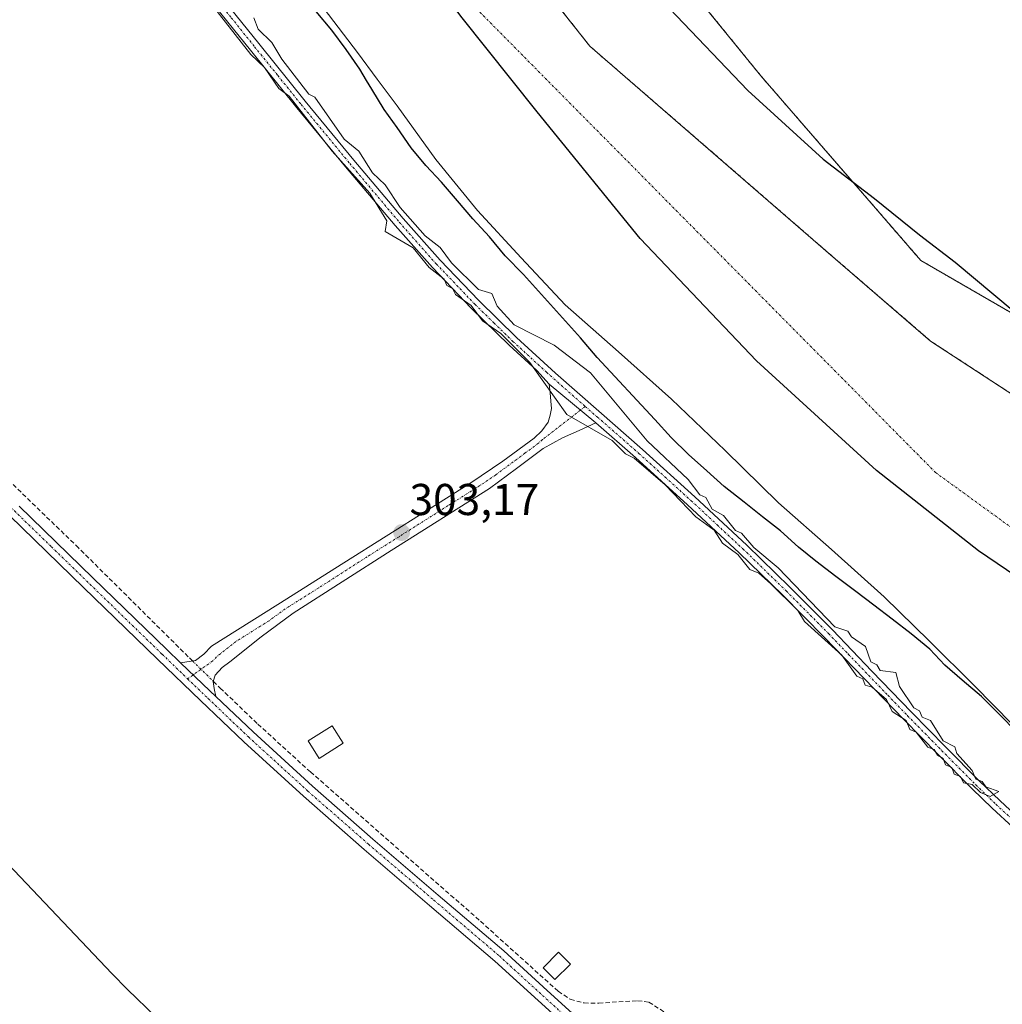
# Model space of a CAD drawing. Units: metres. Extents: x 580608 to 584080, y 4689608 to 4691925.
# Drawn here: x 581555 to 581776, y 4690222 to 4690443 of the extents above; entities that cross this region are included whole.
import ezdxf
from ezdxf.enums import TextEntityAlignment as Align

# ---------------------------------------------------------------- set-up
doc = ezdxf.new("R2010")
doc.units = ezdxf.units.M
doc.header["$MEASUREMENT"] = 0
for name, pattern in [('TRAZO_Y_PUNTO', [1, 0.5, -0.25, 0, -0.25]), ('TRAZOS', [0.75, 0.5, -0.25]), ('TRAZOSX2', [1.5, 1, -0.5])]:
    doc.linetypes.add(name, pattern=pattern)
for name, color, linetype, lineweight in [('Arbolado forestal', 92, 'TRAZOS', 0), ('Arbolado forestal CxS', 92, 'Continuous', 0), ('Camino', 19, 'Continuous', 0), ('Camino Cxs', 19, 'Continuous', 0), ('Camino eje', 39, 'TRAZO_Y_PUNTO', 13), ('Carátula', 7, 'Continuous', 5), ('Comarca', 2, 'Continuous', 13), ('Comarca CxS', 133, 'Continuous', 0), ('Comunidad autónoma', 142, 'Continuous', 30), ('Comunidad Autónoma CxS', 142, 'Continuous', 0), ('Corriente artificial lineal', 5, 'TRAZOSX2', 13), ('Corriente artificial lineal oculto', 135, 'TRAZO_Y_PUNTO', 13), ('Corriente natural Cxs', 5, 'Continuous', 13), ('Corriente natural eje', 5, 'TRAZO_Y_PUNTO', 0), ('Corriente natural superficial', 5, 'Continuous', 13), ('Cultivos herbáceos CxS', 92, 'Continuous', 0), ('Curva de nivel maestra', 36, 'Continuous', 30), ('Curva de nivel normal', 36, 'Continuous', 0), ('Edificación', 1, 'Continuous', 13), ('Edificación Cxs', 1, 'Continuous', 13), ('Municipio', 9, 'Continuous', 13), ('Municipio CxS', 142, 'Continuous', 0), ('Pastizal CxS', 92, 'Continuous', 0), ('Provincia', 19, 'Continuous', 0), ('Provincia CxS', 1, 'Continuous', 0), ('Punto de cota en terreno', 7, 'Continuous', 0), ('Rótulo de punto de cota en terreno', 19, 'Continuous', 0), ('Suelo desnudo', 252, 'Continuous', 0), ('Suelo desnudo CxS', 43, 'Continuous', 0)]:
    doc.layers.add(name, color=color, linetype=linetype, lineweight=lineweight)
doc.styles.add('Arial', font='txt', dxfattribs={"height": 0.2})

# ---------------------------------------------------------------- blocks, each defined once
blk = doc.blocks.new('*U154')
at = {"layer": 'Pastizal CxS', "color": 92, "linetype": 'Continuous', "lineweight": 0}
blk.add_polyline3d([(582061.74, 4690430.76, 301.56), (582006.4, 4690394.79, 302.54), (581967.66, 4690367.12, 300.98), (581923.39, 4690356.05, 301.18), (581917.86, 4690336.68, 301.14), (581868.05, 4690342.21, 301.37), (581809.94, 4690358.82, 300.65), (581757.37, 4690389.25, 299.15), (581721.4, 4690430.76, 301.05), (581685.43, 4690475.03, 301.2), (581654.99, 4690505.47, 299.76), (581619.02, 4690560.81, 299.31), (581600.86, 4690622.1, 299.19), (581600.52, 4690624.83, 299.17), (581600.16, 4690633.45, 299.17), (581600.05, 4690642.08, 299.26), (581599.24, 4690647.74, 299.18), (581596.28, 4690657.76, 299.17), (581593.16, 4690667.71, 299.39)], dxfattribs=at)
blk = doc.blocks.new('*U156')
at = {"layer": 'Suelo desnudo CxS', "color": 43, "linetype": 'Continuous', "lineweight": 0}
for points in [[(581665.1, 4690460.02, 298.85), (581682.95, 4690437.43, 298.83), (581709.54, 4690414.41, 298.98), (581736.53, 4690390.99, 298.87), (581759.55, 4690371.15, 298.92), (581780.19, 4690357.65, 298.88)], [(581777.92, 4690284.94, 299.76), (581769.43, 4690293.58, 299.33), (581759.32, 4690303.63, 299.71), (581749.14, 4690313.61, 300.92), (581737.28, 4690324.25, 299.29), (581725.33, 4690334.79, 299.35), (581713.37, 4690346.52, 299.34), (581701.27, 4690358.09, 299.45), (581689.34, 4690368.7, 299.44), (581677.4, 4690379.3, 299.45), (581667.52, 4690389.89, 299.87), (581657.63, 4690400.49, 300.58), (581648.3, 4690412, 299.71), (581639.58, 4690424.04, 299.36), (581635.13, 4690430.02, 299.47), (581630.69, 4690436.01, 299.48), (581623.17, 4690445.85, 299.81)]]:
    blk.add_polyline3d(points, dxfattribs=at)
blk = doc.blocks.new('*U157')
at = {"layer": 'Corriente natural Cxs', "color": 5, "linetype": 'Continuous', "lineweight": 13}
for points in [[(581665.1, 4690460.02, 298.85), (581682.95, 4690437.43, 298.83), (581709.54, 4690414.41, 298.98), (581736.53, 4690390.99, 298.87), (581759.55, 4690371.15, 298.92), (581780.19, 4690357.65, 298.88)], [(581777.92, 4690284.94, 299.76), (581769.43, 4690293.58, 299.33), (581759.32, 4690303.63, 299.71), (581749.14, 4690313.61, 300.92), (581737.28, 4690324.25, 299.29), (581725.33, 4690334.79, 299.35), (581713.37, 4690346.52, 299.34), (581701.27, 4690358.09, 299.45), (581689.34, 4690368.7, 299.44), (581677.4, 4690379.3, 299.45), (581667.52, 4690389.89, 299.87), (581657.63, 4690400.49, 300.58), (581648.3, 4690412, 299.71), (581639.58, 4690424.04, 299.36), (581635.13, 4690430.02, 299.47), (581630.69, 4690436.01, 299.48), (581623.17, 4690445.85, 299.81)]]:
    blk.add_polyline3d(points, dxfattribs=at)
blk = doc.blocks.new('*U173')
at = {"layer": 'Curva de nivel maestra', "color": 36, "linetype": 'Continuous', "lineweight": 30}
for points in [[(581778.8, 4690283.33, 300), (581775.22, 4690287.03, 300), (581771.01, 4690291.23, 300), (581766.65, 4690294.86, 300), (581762.78, 4690298.23, 300), (581759.34, 4690301.87, 300), (581755.2, 4690305.3, 300), (581750.92, 4690308.62, 300), (581746.76, 4690311.74, 300), (581742.74, 4690314.81, 300), (581738.22, 4690318.22, 300), (581733.77, 4690321.6, 300), (581729.81, 4690324.8, 300), (581725.83, 4690328.44, 300), (581721.73, 4690331.64, 300), (581717.63, 4690334.9, 300), (581713.1, 4690338.45, 300), (581709.26, 4690341.93, 300), (581705.14, 4690345.63, 300), (581701.21, 4690349.48, 300), (581697.52, 4690353.48, 300), (581684.6, 4690367.41, 300), (581680.81, 4690371.84, 300), (581668.02, 4690386.13, 300), (581663.87, 4690390.28, 300), (581660.4, 4690394.56, 300), (581656.6, 4690398.61, 300), (581653.14, 4690402.66, 300), (581649.6, 4690406.9, 300), (581646.02, 4690410.66, 300), (581642.76, 4690414.61, 300), (581639.58, 4690419.14, 300), (581636.7, 4690423.25, 300), (581633.89, 4690427.76, 300), (581632.71, 4690429.77, 300), (581631.19, 4690432.32, 300), (581628.12, 4690436.68, 300), (581624.91, 4690441.08, 300), (581621.41, 4690445.28, 300)], [(581700.84, 4690445.92, 300), (581718.47, 4690427.46, 300), (581735.42, 4690412.03, 300), (581746.94, 4690403.18, 300), (581757.08, 4690395.03, 300), (581765.04, 4690388.92, 300), (581782.43, 4690374.32, 300)]]:
    blk.add_polyline3d(points, dxfattribs=at)
blk = doc.blocks.new('5PATER')
at = {"layer": 'Carátula', "linetype": 'Continuous', "lineweight": 5}
h = blk.add_hatch(color=250, dxfattribs=at)
edge = h.paths.add_edge_path()
edge.add_ellipse((0, 0.01), major_axis=(-1.33, -1.34), ratio=0.999422, start_angle=0, end_angle=360)

msp = doc.modelspace()

# ---------------------------------------------------------------- linework, layer by layer
at = {"layer": 'Arbolado forestal', "color": 92, "linetype": 'TRAZOS', "lineweight": 0}
for points in [[(581600.86, 4690622.1, 299.19), (581619.02, 4690560.81, 299.31), (581654.99, 4690505.47, 299.76), (581685.43, 4690475.03, 301.2), (581721.4, 4690430.76, 301.05), (581757.37, 4690389.25, 299.15), (581809.94, 4690358.82, 300.65), (581868.05, 4690342.21, 301.37), (581917.86, 4690336.68, 301.14), (581923.39, 4690356.05, 301.18), (581967.66, 4690367.12, 300.98), (582006.4, 4690394.79, 302.54), (582061.74, 4690430.76, 301.55), (582128.15, 4690472.26, 301.54), (582172.42, 4690502.7, 301.11), (582208.39, 4690533.13, 300.97), (582238.83, 4690574.64, 300.75), (582258.82, 4690593.38, 300.91)], [(581780.19, 4690357.65, 298.88), (581759.55, 4690371.15, 298.92), (581736.53, 4690390.99, 298.87), (581709.54, 4690414.41, 298.98), (581682.95, 4690437.43, 298.83), (581665.1, 4690460.02, 298.85), (581662.02, 4690463.3, 298.84), (581656.96, 4690470.47, 298.85), (581652.04, 4690477.7, 298.87), (581645.96, 4690486.74, 298.85), (581640.01, 4690495.87, 298.84), (581634.73, 4690505.3, 298.83), (581630.6, 4690515.27, 298.89), (581627.43, 4690524.57, 298.91), (581624.33, 4690533.89, 298.97), (581619.96, 4690547.1, 299.04), (581615.62, 4690560.32, 299), (581610.27, 4690577.38, 299.04), (581605.38, 4690594.62, 299.03), (581602.43, 4690609.65, 299.16), (581600.86, 4690622.1, 299.19)]]:
    msp.add_polyline3d(points, dxfattribs=at)
at = {"layer": 'Arbolado forestal CxS', "color": 92, "linetype": 'Continuous', "lineweight": 0}
for points in [[(581685.43, 4690475.03, 301.2), (581721.4, 4690430.76, 301.05), (581757.37, 4690389.25, 299.15), (581809.94, 4690358.82, 300.65)], [(581780.19, 4690357.65, 298.88), (581759.55, 4690371.15, 298.92), (581736.53, 4690390.99, 298.87), (581709.54, 4690414.41, 298.98), (581682.95, 4690437.43, 298.83), (581665.1, 4690460.02, 298.85)]]:
    msp.add_polyline3d(points, dxfattribs=at)
at = {"layer": 'Camino', "color": 19, "linetype": 'Continuous', "lineweight": 0}
for points in [[(581673.79, 4690361.43, 304.67), (581671, 4690364.54, 304.73), (581664.78, 4690370.19, 304.46), (581656.23, 4690378.55, 304.78), (581647.51, 4690387.67, 304.42), (581639.14, 4690397.11, 304.68), (581628.02, 4690410.29, 304.33), (581617.06, 4690423.6, 304.72), (581606.59, 4690436.59, 304.7), (581596.13, 4690449.59, 304.73), (581587.33, 4690460.59, 304.45), (581578.54, 4690471.6, 304.8), (581570.1, 4690482.15, 304.81), (581561.77, 4690492.79, 305.07), (581553.92, 4690503.55, 304.96)], [(581598.02, 4690451.1, 304.87), (581608.47, 4690438.1, 305.03), (581618.94, 4690425.13, 304.83), (581629.88, 4690411.84, 304.75), (581640.97, 4690398.69, 305.05), (581649.29, 4690389.31, 304.72), (581657.95, 4690380.25, 304.86), (581666.45, 4690371.95, 305.04), (581675.19, 4690363.9, 305.18), (581684.96, 4690355.35, 305.21), (581694.77, 4690346.76, 304.84), (581706.55, 4690336.1, 304.77), (581718.19, 4690325.26, 304.57), (581727.91, 4690315.81, 304.62), (581737.45, 4690306.19, 304.82), (581746.36, 4690296.93, 305.05), (581755.24, 4690287.69, 304.68), (581762.89, 4690279.91, 304.86), (581770.57, 4690272.17, 304.42), (581775.08, 4690267.81, 304.6), (581779.69, 4690263.56, 304.42)], [(581590.92, 4690298.79, 303.28), (581594.29, 4690299.29, 303.28), (581596.16, 4690300.69, 303.2), (581597.87, 4690302.55, 303.12), (581612.75, 4690311.89, 302.98), (581627.63, 4690321.24, 302.98), (581656.17, 4690339.22, 303.15), (581663.36, 4690344.12, 303.36), (581670.38, 4690349.33, 303.81), (581672.16, 4690350.92, 303.85), (581673.58, 4690352.92, 303.99), (581674.04, 4690354.45, 304.14), (581674.32, 4690355.98, 304.26), (581674.19, 4690357.64, 304.27), (581673.99, 4690359.5, 304.39), (581673.79, 4690361.43, 304.67)], [(581673.79, 4690361.43, 304.67), (581684.29, 4690352.72, 304.98)], [(581673.79, 4690361.43, 304.67), (581684.29, 4690352.72, 304.98)], [(581684.29, 4690352.72, 304.98), (581680.54, 4690351.06, 304.22), (581676.78, 4690349.4, 303.71), (581672.45, 4690347.01, 303.64), (581666.4, 4690342.51, 303.4), (581660.33, 4690338.01, 302.99), (581638.25, 4690324.04, 302.93), (581616.24, 4690309.91, 302.91), (581609.01, 4690304.61, 302.93), (581601.97, 4690299.03, 303.16), (581600.24, 4690297.7, 303.19), (581598.7, 4690296.02, 303.2), (581598.26, 4690294.54, 303.2), (581598.45, 4690293.02, 303.16), (581598.84, 4690291.17, 303.17)], [(581778.08, 4690261.75, 303.97), (581773.42, 4690266.05, 304.11), (581768.87, 4690270.45, 304.17), (581761.17, 4690278.21, 304.76), (581753.51, 4690286, 304.29), (581744.61, 4690295.25, 304.5), (581735.72, 4690304.5, 304.67), (581726.21, 4690314.09, 304.77), (581716.52, 4690323.51, 304.9), (581704.92, 4690334.32, 304.56), (581693.16, 4690344.95, 304.35), (581684.29, 4690352.72, 304.98)], [(581554.6, 4690334.03, 303.24), (581571.21, 4690317.91, 303.28), (581587.81, 4690301.79, 303.13), (581590.92, 4690298.79, 303.28)], [(581681.11, 4690213.88, 302.36), (581671.27, 4690222.83, 302.7), (581661.57, 4690231.7, 302.73), (581646.88, 4690244.22, 302.5), (581632.16, 4690256.81, 302.73), (581618.53, 4690268.77, 302.94), (581605.12, 4690281, 302.93), (581595.37, 4690290.28, 303.17), (581585.7, 4690299.61, 302.99), (581569.09, 4690315.73, 302.99), (581552.49, 4690331.85, 303.05)], [(581598.84, 4690291.17, 303.17), (581597.47, 4690292.47, 303.25), (581590.92, 4690298.79, 303.28)], [(581598.84, 4690291.17, 303.17), (581597.47, 4690292.47, 303.25), (581590.92, 4690298.79, 303.28)], [(581598.84, 4690291.17, 303.17), (581607.19, 4690283.22, 303.2), (581620.55, 4690271.04, 303.07), (581634.15, 4690259.11, 302.93), (581648.85, 4690246.53, 302.74), (581663.58, 4690233.98, 302.96), (581673.31, 4690225.08, 302.95), (581683.07, 4690216.2, 302.56)]]:
    msp.add_polyline3d(points, dxfattribs=at)
at = {"layer": 'Camino Cxs', "color": 19, "linetype": 'Continuous', "lineweight": 0}
for points in [[(581778.08, 4690261.75, 303.97), (581773.42, 4690266.05, 304.11), (581768.87, 4690270.45, 304.17), (581761.17, 4690278.21, 304.76), (581753.51, 4690286, 304.29), (581744.61, 4690295.25, 304.5), (581735.72, 4690304.5, 304.67), (581726.21, 4690314.09, 304.77), (581716.52, 4690323.51, 304.9), (581704.92, 4690334.32, 304.56), (581693.16, 4690344.95, 304.35), (581684.29, 4690352.72, 304.98), (581673.79, 4690361.43, 304.67), (581671, 4690364.54, 304.73), (581664.78, 4690370.19, 304.46), (581656.23, 4690378.55, 304.78), (581647.51, 4690387.67, 304.42), (581639.14, 4690397.11, 304.68), (581628.02, 4690410.29, 304.33), (581617.06, 4690423.6, 304.72), (581606.59, 4690436.59, 304.7), (581596.13, 4690449.59, 304.73)], [(581598.02, 4690451.1, 304.87), (581608.47, 4690438.1, 305.03), (581618.94, 4690425.13, 304.83), (581629.88, 4690411.84, 304.75), (581640.97, 4690398.69, 305.05), (581649.29, 4690389.31, 304.72), (581657.95, 4690380.25, 304.86), (581666.45, 4690371.95, 305.04), (581675.19, 4690363.9, 305.18), (581684.96, 4690355.35, 305.21), (581694.77, 4690346.76, 304.84), (581706.55, 4690336.1, 304.77), (581718.19, 4690325.26, 304.57), (581727.91, 4690315.81, 304.62), (581737.45, 4690306.19, 304.82), (581746.36, 4690296.93, 305.05), (581755.24, 4690287.69, 304.68), (581762.89, 4690279.91, 304.86), (581770.57, 4690272.17, 304.42), (581775.08, 4690267.81, 304.6), (581779.69, 4690263.56, 304.42)], [(581554.6, 4690334.03, 303.24), (581571.21, 4690317.91, 303.28), (581587.81, 4690301.79, 303.13), (581590.92, 4690298.79, 303.28), (581597.47, 4690292.47, 303.25), (581598.84, 4690291.17, 303.17), (581607.19, 4690283.22, 303.2), (581620.55, 4690271.04, 303.07), (581634.15, 4690259.11, 302.93), (581648.85, 4690246.53, 302.74), (581663.58, 4690233.98, 302.96), (581673.31, 4690225.08, 302.95), (581683.07, 4690216.2, 302.56)], [(581681.11, 4690213.88, 302.36), (581671.27, 4690222.83, 302.7), (581661.57, 4690231.7, 302.73), (581646.88, 4690244.22, 302.5), (581632.16, 4690256.81, 302.73), (581618.53, 4690268.77, 302.94), (581605.12, 4690281, 302.93), (581595.37, 4690290.28, 303.17), (581585.7, 4690299.61, 302.99), (581569.09, 4690315.73, 302.99), (581552.49, 4690331.85, 303.05)]]:
    msp.add_polyline3d(points, dxfattribs=at)
msp.add_polyline3d([(581684.29, 4690352.72, 304.98), (581680.54, 4690351.06, 304.22), (581676.78, 4690349.4, 303.71), (581672.45, 4690347.01, 303.64), (581666.4, 4690342.51, 303.4), (581660.33, 4690338.01, 302.99), (581638.25, 4690324.04, 302.93), (581616.24, 4690309.91, 302.91), (581609.01, 4690304.61, 302.93), (581601.97, 4690299.03, 303.16), (581600.24, 4690297.7, 303.19), (581598.7, 4690296.02, 303.2), (581598.26, 4690294.54, 303.2), (581598.45, 4690293.02, 303.16), (581598.84, 4690291.17, 303.17), (581597.47, 4690292.47, 303.25), (581590.92, 4690298.79, 303.28), (581594.29, 4690299.29, 303.28), (581596.16, 4690300.69, 303.2), (581597.87, 4690302.55, 303.12), (581612.75, 4690311.89, 302.98), (581627.63, 4690321.24, 302.98), (581656.17, 4690339.22, 303.15), (581663.36, 4690344.12, 303.36), (581670.38, 4690349.33, 303.81), (581672.16, 4690350.92, 303.85), (581673.58, 4690352.92, 303.99), (581674.04, 4690354.45, 304.14), (581674.32, 4690355.98, 304.26), (581674.19, 4690357.64, 304.27), (581673.99, 4690359.5, 304.39), (581673.79, 4690361.43, 304.67), (581684.29, 4690352.72, 304.98)], close=True, dxfattribs=at)
at = {"layer": 'Camino eje', "color": 39, "linetype": 'TRAZO_Y_PUNTO', "lineweight": 13}
for points in [[(581551.05, 4690509.69, 305.33), (581554.9, 4690504.26, 305.1), (581558.81, 4690498.9, 305.13), (581562.74, 4690493.52, 305.13), (581566.9, 4690488.2, 305.16), (581571.05, 4690482.91, 305.18), (581579.49, 4690472.36, 305.08), (581583.88, 4690466.85, 304.91), (581588.28, 4690461.35, 304.75), (581597.08, 4690450.35, 304.9), (581602.31, 4690443.85, 305.13), (581607.53, 4690437.35, 304.93), (581612.77, 4690430.86, 304.64), (581618, 4690424.37, 304.83), (581628.95, 4690411.07, 304.59), (581640.06, 4690397.9, 304.9), (581648.4, 4690388.49, 304.66), (581657.09, 4690379.4, 304.91), (581661.37, 4690375.22, 304.87), (581665.62, 4690371.07, 304.8), (581668.81, 4690368.14, 304.97), (581673.18, 4690364.12, 304.98), (581681.88, 4690356.43, 305.22)], [(581451.46, 4690423.43, 303.35), (581452.6, 4690422.22, 303.33), (581456.99, 4690418.55, 303.4), (581463.97, 4690412.7, 303.28), (581466.64, 4690410.46, 303.18), (581473.74, 4690404.77, 303.23), (581480.85, 4690399.08, 303.37), (581486.94, 4690393.85, 303.43), (581492.99, 4690388.63, 303.45), (581499.03, 4690383.36, 303.44), (581505.07, 4690378.07, 303.42), (581518.21, 4690366.34, 303.29), (581524.7, 4690360.36, 303.24), (581531.16, 4690354.39, 303.37), (581536.78, 4690349.04, 303.36), (581542.38, 4690343.71, 303.33), (581553.55, 4690332.94, 303.21), (581561.85, 4690324.88, 303.24), (581578.45, 4690308.76, 303.32), (581586.76, 4690300.7, 303.12), (581592.48, 4690295.18, 303.25)], [(581681.88, 4690356.43, 305.22), (581680.8, 4690355.62, 305.14), (581672.25, 4690348.97, 304), (581671.36, 4690348.17, 304.02), (581668.33, 4690345.92, 303.37), (581664.82, 4690343.32, 303.46), (581661.79, 4690341.07, 303.15), (581658.19, 4690338.62, 303.13), (581651.06, 4690334.12, 303.05), (581640.02, 4690327.14, 303.02), (581632.88, 4690322.64, 303.01), (581621.88, 4690315.58, 302.96), (581614.44, 4690310.9, 302.98), (581610.82, 4690308.25, 303.07), (581603.38, 4690303.58, 303.15), (581599.86, 4690300.79, 303.2), (581599, 4690300.13, 303.22), (581598.14, 4690299.2, 303.27), (581592.48, 4690295.18, 303.25)], [(581681.88, 4690356.43, 305.22), (581684.63, 4690354.04, 305.2), (581693.97, 4690345.86, 304.66), (581699.86, 4690340.53, 304.75), (581705.74, 4690335.21, 304.75), (581711.54, 4690329.81, 304.92), (581717.36, 4690324.39, 304.79), (581727.06, 4690314.95, 304.82), (581736.59, 4690305.35, 304.91), (581741.04, 4690300.72, 304.99), (581749.93, 4690291.47, 304.82), (581754.38, 4690286.85, 304.56), (581762.03, 4690279.06, 304.95), (581769.72, 4690271.31, 304.37), (581774.25, 4690266.93, 304.42), (581778.89, 4690262.66, 304.26)], [(581592.48, 4690295.18, 303.25), (581596.42, 4690291.38, 303.28), (581597.11, 4690290.73, 303.24), (581606.16, 4690282.11, 303.11), (581619.54, 4690269.91, 303.03), (581633.16, 4690257.96, 302.88), (581640.52, 4690251.67, 302.78), (581647.87, 4690245.38, 302.68), (581662.58, 4690232.84, 302.91), (581672.29, 4690223.96, 302.88), (581682.09, 4690215.04, 302.49)]]:
    msp.add_polyline3d(points, dxfattribs=at)
at = {"layer": 'Comarca', "color": 2, "linetype": 'Continuous', "lineweight": 13}
msp.add_polyline3d([(581791.51, 4690309.6, 299.07), (581770.35, 4690323.98, 299.39), (581747.37, 4690342.01, 299.13), (581720.37, 4690366.71, 298.92), (581694.22, 4690394.22, 298.87), (581671.1, 4690422.67, 298.85), (581653.93, 4690444.23, 298.84), (581621.2, 4690488.91, 298.83), (581607.82, 4690511.94, 298.82), (581594.3, 4690536.11, 298.83), (581585.76, 4690557.95, 298.82), (581576.69, 4690581.81, 298.81), (581566.96, 4690607.19, 298.83), (581559.8, 4690630.2, 299.02), (581547.04, 4690664.8, 299.21)], dxfattribs=at)
at = {"layer": 'Comarca CxS', "color": 133, "linetype": 'Continuous', "lineweight": 0}
msp.add_polyline3d([(581791.51, 4690309.6, 299.07), (581770.35, 4690323.98, 299.39), (581747.37, 4690342.01, 299.13), (581720.37, 4690366.71, 298.92), (581694.22, 4690394.22, 298.87), (581671.1, 4690422.67, 298.85), (581653.93, 4690444.23, 298.84), (581621.2, 4690488.91, 298.83), (581607.82, 4690511.94, 298.82), (581594.3, 4690536.11, 298.83), (581585.76, 4690557.95, 298.82), (581576.69, 4690581.81, 298.81), (581566.96, 4690607.19, 298.83), (581559.8, 4690630.2, 299.02), (581547.04, 4690664.8, 299.21)], dxfattribs=at)
msp.add_polyline3d([(581791.51, 4690309.6, 299.07), (581770.35, 4690323.98, 299.39), (581747.37, 4690342.01, 299.13), (581720.37, 4690366.71, 298.92), (581694.22, 4690394.22, 298.87), (581671.1, 4690422.67, 298.85), (581653.93, 4690444.23, 298.84), (581621.2, 4690488.91, 298.83), (581607.82, 4690511.94, 298.82), (581594.3, 4690536.11, 298.83), (581585.76, 4690557.95, 298.82), (581576.69, 4690581.81, 298.81), (581566.96, 4690607.19, 298.83), (581559.8, 4690630.2, 299.02), (581547.04, 4690664.8, 299.21)], dxfattribs=at)
at = {"layer": 'Comunidad autónoma', "color": 142, "linetype": 'Continuous', "lineweight": 30}
msp.add_polyline3d([(581791.51, 4690309.6, 299.07), (581770.35, 4690323.98, 299.39), (581747.37, 4690342.01, 299.13), (581720.37, 4690366.71, 298.92), (581694.22, 4690394.22, 298.87), (581671.1, 4690422.67, 298.85), (581653.93, 4690444.23, 298.84), (581621.2, 4690488.91, 298.83), (581607.82, 4690511.94, 298.82), (581594.3, 4690536.11, 298.83), (581585.76, 4690557.95, 298.82), (581576.69, 4690581.81, 298.81), (581566.96, 4690607.19, 298.83), (581559.8, 4690630.2, 299.02), (581547.04, 4690664.8, 299.21)], dxfattribs=at)
at = {"layer": 'Comunidad Autónoma CxS', "color": 142, "linetype": 'Continuous', "lineweight": 0}
msp.add_polyline3d([(581791.51, 4690309.6, 299.07), (581770.35, 4690323.98, 299.39), (581747.37, 4690342.01, 299.13), (581720.37, 4690366.71, 298.92), (581694.22, 4690394.22, 298.87), (581671.1, 4690422.67, 298.85), (581653.93, 4690444.23, 298.84), (581621.2, 4690488.91, 298.83), (581607.82, 4690511.94, 298.82), (581594.3, 4690536.11, 298.83), (581585.76, 4690557.95, 298.82), (581576.69, 4690581.81, 298.81), (581566.96, 4690607.19, 298.83), (581559.8, 4690630.2, 299.02), (581547.04, 4690664.8, 299.21)], dxfattribs=at)
msp.add_polyline3d([(581791.51, 4690309.6, 299.07), (581770.35, 4690323.98, 299.39), (581747.37, 4690342.01, 299.13), (581720.37, 4690366.71, 298.92), (581694.22, 4690394.22, 298.87), (581671.1, 4690422.67, 298.85), (581653.93, 4690444.23, 298.84), (581621.2, 4690488.91, 298.83), (581607.82, 4690511.94, 298.82), (581594.3, 4690536.11, 298.83), (581585.76, 4690557.95, 298.82), (581576.69, 4690581.81, 298.81), (581566.96, 4690607.19, 298.83), (581559.8, 4690630.2, 299.02), (581547.04, 4690664.8, 299.21)], dxfattribs=at)
at = {"layer": 'Corriente artificial lineal', "color": 5, "linetype": 'TRAZOSX2', "lineweight": 13}
for points in [[(581593.59, 4690299.19, 303.29), (581592.62, 4690300.14, 303.2), (581567.97, 4690324.61, 303.1), (581547.94, 4690344, 303.17), (581523.94, 4690366.01, 303.16), (581501.47, 4690387.26, 303.39), (581492.84, 4690394.91, 303.03), (581483.94, 4690402.24, 303.14), (581459.34, 4690421.56, 303.31), (581452.96, 4690426.75, 303.3), (581451.32, 4690428.57, 303.34)], [(581598.28, 4690294.59, 303.2), (581599.8, 4690293.1, 303.02), (581608.29, 4690284.99, 303.06), (581620.08, 4690274.25, 303.02), (581658.33, 4690240.64, 302.8), (581675.81, 4690224.89, 303.03), (581678.53, 4690223.09, 302.92), (581681.63, 4690222.27, 302.76), (581684.96, 4690222.24, 302.62), (581693.66, 4690222.78, 302.57), (581696.22, 4690222.46, 302.57), (581700.21, 4690219.9, 302.4), (581711.7, 4690210.93, 302.34), (581719.84, 4690205.12, 302.29), (581750.24, 4690187.9, 302.31), (581755.06, 4690185.73, 302.35), (581762.91, 4690183.13, 302.34), (581765.79, 4690182.59, 302.31), (581775.13, 4690182.15, 302.5)]]:
    msp.add_polyline3d(points, dxfattribs=at)
at = {"layer": 'Corriente artificial lineal oculto', "color": 135, "linetype": 'TRAZO_Y_PUNTO', "lineweight": 13}
msp.add_polyline3d([(581593.59, 4690299.19, 303.29), (581598.28, 4690294.59, 303.2)], dxfattribs=at)
at = {"layer": 'Corriente natural eje', "color": 5, "linetype": 'TRAZO_Y_PUNTO', "lineweight": 0}
msp.add_polyline3d([(580622.23, 4691144.78, 300.28), (580622.23, 4691144.78, 300.28), (580700.4, 4691179.1, 300.19), (580812.47, 4691201.83, 300.3), (580976.52, 4691224.51, 300.49), (581122, 4691242.7, 299.68), (581250.38, 4691220.04, 299.78), (581362.46, 4691177.6, 299.4), (581420.11, 4691127.08, 299.59), (581463.21, 4691050.79, 299.82), (581505.09, 4690869.23, 299.54), (581547.55, 4690661.47, 299.2), (581547.14, 4690627.89, 298.98), (581558.26, 4690576.29, 298.84), (581579.69, 4690541.37, 298.81), (581638.07, 4690465.45, 298.84), (581760.66, 4690341.57, 299.02), (581825.32, 4690294.59, 298.87), (581833.64, 4690293.48, 298.87)], dxfattribs=at)
at = {"layer": 'Corriente natural superficial', "color": 5, "linetype": 'Continuous', "lineweight": 13}
for points in [[(581665.1, 4690460.02, 298.85), (581682.95, 4690437.43, 298.83), (581709.54, 4690414.41, 298.98), (581736.53, 4690390.99, 298.87), (581759.55, 4690371.15, 298.92), (581780.19, 4690357.65, 298.88)], [(581777.92, 4690284.94, 299.76), (581769.43, 4690293.58, 299.33), (581759.32, 4690303.63, 299.71), (581749.14, 4690313.61, 300.92), (581737.28, 4690324.25, 299.29), (581725.33, 4690334.79, 299.35), (581713.37, 4690346.52, 299.34), (581701.27, 4690358.09, 299.45), (581689.34, 4690368.7, 299.44), (581677.4, 4690379.3, 299.45), (581667.52, 4690389.89, 299.87), (581657.63, 4690400.49, 300.58), (581648.3, 4690412, 299.71), (581639.58, 4690424.04, 299.36), (581635.13, 4690430.02, 299.47), (581630.69, 4690436.01, 299.48), (581623.17, 4690445.85, 299.81)]]:
    msp.add_polyline3d(points, dxfattribs=at)
at = {"layer": 'Cultivos herbáceos CxS', "color": 92, "linetype": 'Continuous', "lineweight": 0}
for points in [[(581623.17, 4690445.85, 299.81), (581630.69, 4690436.01, 299.48), (581635.13, 4690430.02, 299.47), (581639.58, 4690424.04, 299.36), (581648.3, 4690412, 299.71), (581657.63, 4690400.49, 300.58), (581667.52, 4690389.89, 299.87), (581677.4, 4690379.3, 299.45), (581689.34, 4690368.7, 299.44), (581701.27, 4690358.09, 299.45), (581713.37, 4690346.52, 299.34), (581725.33, 4690334.79, 299.35), (581737.28, 4690324.25, 299.29), (581749.14, 4690313.61, 300.92), (581759.32, 4690303.63, 299.71), (581769.43, 4690293.58, 299.33), (581777.92, 4690284.94, 299.76)], [(581623.17, 4690445.85, 299.81), (581630.69, 4690436.01, 299.48), (581635.13, 4690430.02, 299.47), (581639.58, 4690424.04, 299.36), (581648.3, 4690412, 299.71), (581657.63, 4690400.49, 300.58), (581667.52, 4690389.89, 299.87), (581677.4, 4690379.3, 299.45), (581689.34, 4690368.7, 299.44), (581701.27, 4690358.09, 299.45), (581713.37, 4690346.52, 299.34), (581725.33, 4690334.79, 299.35), (581737.28, 4690324.25, 299.29), (581749.14, 4690313.61, 300.92), (581759.32, 4690303.63, 299.71), (581769.43, 4690293.58, 299.33), (581777.92, 4690284.94, 299.76)], [(581585.37, 4690219.14, 302.32), (581578.95, 4690225.29, 302.32), (581575.41, 4690228.92, 302.31), (581549.26, 4690256.43, 302.41)], [(581585.37, 4690219.14, 302.32), (581578.95, 4690225.29, 302.32), (581575.41, 4690228.92, 302.31), (581549.26, 4690256.43, 302.41)]]:
    msp.add_polyline3d(points, dxfattribs=at)
at = {"layer": 'Curva de nivel normal', "color": 36, "linetype": 'Continuous', "lineweight": 0}
msp.add_polyline3d([(581591.77, 4690454.68, 305), (581606.68, 4690435.59, 305), (581609.75, 4690432.66, 305), (581613, 4690427.91, 305), (581615.33, 4690426.24, 305), (581624.96, 4690413.86, 305), (581633.49, 4690404.39, 305), (581637.31, 4690398.21, 305), (581636.91, 4690395.77, 305), (581643.19, 4690392.09, 305), (581646.82, 4690387.72, 305), (581650.18, 4690385.08, 305), (581650.75, 4690383.65, 305), (581652.07, 4690382.97, 305), (581652.74, 4690381.64, 305), (581656.22, 4690379.12, 305), (581658.8, 4690375.7, 305), (581662.91, 4690372.81, 305), (581669.42, 4690366.32, 305), (581677.72, 4690354.62, 305), (581687.91, 4690348.81, 305), (581690.91, 4690345.81, 305), (581692.91, 4690344.78, 305), (581699.88, 4690338.78, 305), (581706.74, 4690331.64, 305), (581710.91, 4690328.63, 305), (581712.76, 4690325.66, 305), (581716.2, 4690323.1, 305), (581718.89, 4690319.79, 305), (581720.91, 4690318.92, 305), (581723.62, 4690316.52, 305), (581729.67, 4690310.56, 305), (581731.16, 4690308.05, 305), (581739.6, 4690300.49, 305), (581742.92, 4690295.79, 305), (581744.28, 4690295.17, 305), (581744.84, 4690293.73, 305), (581746.4, 4690293.29, 305), (581749.62, 4690290.51, 305), (581750.92, 4690287.79, 305), (581754.04, 4690285.81, 305), (581754.89, 4690283.78, 305), (581756.28, 4690283.17, 305), (581758.92, 4690279.81, 305), (581760.36, 4690279.25, 305), (581761.08, 4690277.97, 305), (581762.36, 4690277.25, 305), (581762.92, 4690275.81, 305), (581764.31, 4690275.2, 305), (581764.84, 4690273.73, 305), (581766.3, 4690273.19, 305), (581766.92, 4690271.79, 305), (581768.92, 4690271.38, 305), (581770.73, 4690269.62, 305), (581772.92, 4690268.68, 305), (581774.92, 4690269.81, 305), (581771.99, 4690270.88, 305), (581771.16, 4690272.05, 305), (581769.71, 4690272.6, 305), (581768.92, 4690274.57, 305), (581765.45, 4690278.34, 305), (581765, 4690279.89, 305), (581762.34, 4690281.23, 305), (581759.49, 4690285.81, 305), (581757.67, 4690286.56, 305), (581757.05, 4690287.94, 305), (581755.75, 4690288.64, 305), (581752.57, 4690293.46, 305), (581751.72, 4690296.61, 305), (581748.17, 4690297.06, 305), (581747.45, 4690298.34, 305), (581746.08, 4690298.97, 305), (581744.92, 4690302.45, 305), (581741.74, 4690304.63, 305), (581740.92, 4690305.87, 305), (581738.01, 4690306.9, 305), (581725.26, 4690320.15, 305), (581719.8, 4690324.7, 305), (581717.02, 4690327.92, 305), (581715.64, 4690328.54, 305), (581712.99, 4690331.89, 305), (581710.42, 4690333.32, 305), (581709.04, 4690335.94, 305), (581707.69, 4690336.59, 305), (581705.07, 4690339.97, 305), (581695.81, 4690348.71, 305), (581683.09, 4690363.99, 305), (581674.91, 4690370.18, 305), (581665.88, 4690374.78, 305), (581662.1, 4690379, 305), (581660.91, 4690381.83, 305), (581657.86, 4690382.76, 305), (581651.84, 4690388.74, 305), (581649.27, 4690392.17, 305), (581645.91, 4690394.81, 305), (581640.28, 4690401.18, 305), (581636.91, 4690406.24, 305), (581634.08, 4690408.98, 305), (581630.95, 4690413.85, 305), (581627.65, 4690416.55, 305), (581621.08, 4690425.99, 305), (581619.77, 4690426.68, 305), (581613.66, 4690434.57, 305), (581611.41, 4690438.32, 305), (581608.35, 4690441.26, 305), (581607.37, 4690443.82, 305)], dxfattribs=at)
at = {"layer": 'Edificación', "color": 1, "linetype": 'Continuous', "lineweight": 13}
for points in [[(581627.46, 4690280.7, 302.78), (581622.04, 4690277.29, 302.86), (581619.59, 4690281.19, 302.82), (581625, 4690284.6, 302.78), (581627.46, 4690280.7, 302.78)], [(581678.54, 4690231.03, 304.89), (581675.07, 4690227.55, 305.09), (581672.43, 4690230.19, 305.02), (581675.91, 4690233.67, 305.3), (581678.54, 4690231.03, 304.89)]]:
    msp.add_polyline3d(points, dxfattribs=at)
at = {"layer": 'Edificación Cxs', "color": 1, "linetype": 'Continuous', "lineweight": 13}
for points in [[(581627.46, 4690280.7, 302.78), (581622.04, 4690277.29, 302.86), (581619.59, 4690281.19, 302.82), (581625, 4690284.6, 302.78), (581627.46, 4690280.7, 302.78)], [(581678.54, 4690231.03, 304.89), (581675.07, 4690227.55, 305.09), (581672.43, 4690230.19, 305.02), (581675.91, 4690233.67, 305.3), (581678.54, 4690231.03, 304.89)]]:
    msp.add_polyline3d(points, close=True, dxfattribs=at)
at = {"layer": 'Municipio', "color": 9, "linetype": 'Continuous', "lineweight": 13}
msp.add_polyline3d([(581791.51, 4690309.6, 299.07), (581770.35, 4690323.98, 299.39), (581747.37, 4690342.01, 299.13), (581720.37, 4690366.71, 298.92), (581694.22, 4690394.22, 298.87), (581671.1, 4690422.67, 298.85), (581653.93, 4690444.23, 298.84), (581621.2, 4690488.91, 298.83), (581607.82, 4690511.94, 298.82), (581594.3, 4690536.11, 298.83), (581585.76, 4690557.95, 298.82), (581576.69, 4690581.81, 298.81), (581566.96, 4690607.19, 298.83), (581559.8, 4690630.2, 299.02), (581547.04, 4690664.8, 299.21)], dxfattribs=at)
at = {"layer": 'Municipio CxS', "color": 142, "linetype": 'Continuous', "lineweight": 0}
msp.add_polyline3d([(581791.51, 4690309.6, 299.07), (581770.35, 4690323.98, 299.39), (581747.37, 4690342.01, 299.13), (581720.37, 4690366.71, 298.92), (581694.22, 4690394.22, 298.87), (581671.1, 4690422.67, 298.85), (581653.93, 4690444.23, 298.84), (581621.2, 4690488.91, 298.83), (581607.82, 4690511.94, 298.82), (581594.3, 4690536.11, 298.83), (581585.76, 4690557.95, 298.82), (581576.69, 4690581.81, 298.81), (581566.96, 4690607.19, 298.83), (581559.8, 4690630.2, 299.02), (581547.04, 4690664.8, 299.21)], dxfattribs=at)
msp.add_polyline3d([(581791.51, 4690309.6, 299.07), (581770.35, 4690323.98, 299.39), (581747.37, 4690342.01, 299.13), (581720.37, 4690366.71, 298.92), (581694.22, 4690394.22, 298.87), (581671.1, 4690422.67, 298.85), (581653.93, 4690444.23, 298.84), (581621.2, 4690488.91, 298.83), (581607.82, 4690511.94, 298.82), (581594.3, 4690536.11, 298.83), (581585.76, 4690557.95, 298.82), (581576.69, 4690581.81, 298.81), (581566.96, 4690607.19, 298.83), (581559.8, 4690630.2, 299.02), (581547.04, 4690664.8, 299.21)], dxfattribs=at)
at = {"layer": 'Pastizal CxS', "color": 92, "linetype": 'Continuous', "lineweight": 0}
msp.add_polyline3d([(581600.86, 4690622.1, 299.19), (581619.02, 4690560.81, 299.31), (581654.99, 4690505.47, 299.76), (581685.43, 4690475.03, 301.2), (581721.4, 4690430.76, 301.05), (581757.37, 4690389.25, 299.15), (581809.94, 4690358.82, 300.65), (581868.05, 4690342.21, 301.37), (581917.86, 4690336.68, 301.14), (581923.39, 4690356.05, 301.18), (581967.66, 4690367.12, 300.98), (582006.4, 4690394.79, 302.54), (582061.74, 4690430.76, 301.55), (582128.15, 4690472.26, 301.54), (582172.42, 4690502.7, 301.11), (582208.39, 4690533.13, 300.97), (582238.83, 4690574.64, 300.75), (582258.82, 4690593.38, 300.91)], dxfattribs=at)
at = {"layer": 'Provincia', "color": 19, "linetype": 'Continuous', "lineweight": 0}
msp.add_polyline3d([(581791.51, 4690309.6, 299.07), (581770.35, 4690323.98, 299.39), (581747.37, 4690342.01, 299.13), (581720.37, 4690366.71, 298.92), (581694.22, 4690394.22, 298.87), (581671.1, 4690422.67, 298.85), (581653.93, 4690444.23, 298.84), (581621.2, 4690488.91, 298.83), (581607.82, 4690511.94, 298.82), (581594.3, 4690536.11, 298.83), (581585.76, 4690557.95, 298.82), (581576.69, 4690581.81, 298.81), (581566.96, 4690607.19, 298.83), (581559.8, 4690630.2, 299.02), (581547.04, 4690664.8, 299.21)], dxfattribs=at)
at = {"layer": 'Provincia CxS', "color": 1, "linetype": 'Continuous', "lineweight": 0}
msp.add_polyline3d([(581791.51, 4690309.6, 299.07), (581770.35, 4690323.98, 299.39), (581747.37, 4690342.01, 299.13), (581720.37, 4690366.71, 298.92), (581694.22, 4690394.22, 298.87), (581671.1, 4690422.67, 298.85), (581653.93, 4690444.23, 298.84), (581621.2, 4690488.91, 298.83), (581607.82, 4690511.94, 298.82), (581594.3, 4690536.11, 298.83), (581585.76, 4690557.95, 298.82), (581576.69, 4690581.81, 298.81), (581566.96, 4690607.19, 298.83), (581559.8, 4690630.2, 299.02), (581547.04, 4690664.8, 299.21)], dxfattribs=at)
msp.add_polyline3d([(581791.51, 4690309.6, 299.07), (581770.35, 4690323.98, 299.39), (581747.37, 4690342.01, 299.13), (581720.37, 4690366.71, 298.92), (581694.22, 4690394.22, 298.87), (581671.1, 4690422.67, 298.85), (581653.93, 4690444.23, 298.84), (581621.2, 4690488.91, 298.83), (581607.82, 4690511.94, 298.82), (581594.3, 4690536.11, 298.83), (581585.76, 4690557.95, 298.82), (581576.69, 4690581.81, 298.81), (581566.96, 4690607.19, 298.83), (581559.8, 4690630.2, 299.02), (581547.04, 4690664.8, 299.21)], dxfattribs=at)
at = {"layer": 'Suelo desnudo', "color": 252, "linetype": 'Continuous', "lineweight": 0}
for points in [[(581780.19, 4690357.65, 298.88), (581759.55, 4690371.15, 298.92), (581736.53, 4690390.99, 298.87), (581709.54, 4690414.41, 298.98), (581682.95, 4690437.43, 298.83), (581665.1, 4690460.02, 298.85), (581662.02, 4690463.3, 298.84), (581656.96, 4690470.47, 298.85), (581652.04, 4690477.7, 298.87), (581645.96, 4690486.74, 298.85), (581640.01, 4690495.87, 298.84), (581634.73, 4690505.3, 298.83), (581630.6, 4690515.27, 298.89), (581627.43, 4690524.57, 298.91), (581624.33, 4690533.89, 298.97), (581619.96, 4690547.1, 299.04), (581615.62, 4690560.32, 299), (581610.27, 4690577.38, 299.04), (581605.38, 4690594.62, 299.03), (581602.43, 4690609.65, 299.16), (581600.86, 4690622.1, 299.19)], [(581623.17, 4690445.85, 299.81), (581630.69, 4690436.01, 299.48), (581635.13, 4690430.02, 299.47), (581639.58, 4690424.04, 299.36), (581648.3, 4690412, 299.71), (581657.63, 4690400.49, 300.58), (581667.52, 4690389.89, 299.87), (581677.4, 4690379.3, 299.45), (581689.34, 4690368.7, 299.44), (581701.27, 4690358.09, 299.45), (581713.37, 4690346.52, 299.34), (581725.33, 4690334.79, 299.35), (581737.28, 4690324.25, 299.29), (581749.14, 4690313.61, 300.92), (581759.32, 4690303.63, 299.71), (581769.43, 4690293.58, 299.33), (581777.92, 4690284.94, 299.76)]]:
    msp.add_polyline3d(points, dxfattribs=at)

# ---------------------------------------------------------------- block references
at = {"layer": 'Corriente natural Cxs', "color": 5, "linetype": 'Continuous', "lineweight": 13}
msp.add_blockref('*U157', (0, 0), dxfattribs=at)
at = {"layer": 'Curva de nivel maestra', "color": 36, "linetype": 'Continuous', "lineweight": 30}
msp.add_blockref('*U173', (0, 0), dxfattribs=at)
at = {"layer": 'Pastizal CxS', "color": 92, "linetype": 'Continuous', "lineweight": 0}
msp.add_blockref('*U154', (0, 0), dxfattribs=at)
at = {"layer": 'Punto de cota en terreno', "linetype": 'Continuous', "lineweight": 0}
msp.add_blockref('5PATER', (581640.62, 4690328.06, 303.17), dxfattribs=at)
at = {"layer": 'Suelo desnudo CxS', "color": 43, "linetype": 'Continuous', "lineweight": 0}
msp.add_blockref('*U156', (0, 0), dxfattribs=at)

# ---------------------------------------------------------------- texts
at = {"layer": 'Rótulo de punto de cota en terreno', "color": 19, "linetype": 'Continuous', "lineweight": 0, "style": 'Arial'}
msp.add_text('303,17', height=7, dxfattribs=at).set_placement((581642.38, 4690329.82), align=Align.BOTTOM_LEFT)

doc.saveas('drawing.dxf')
